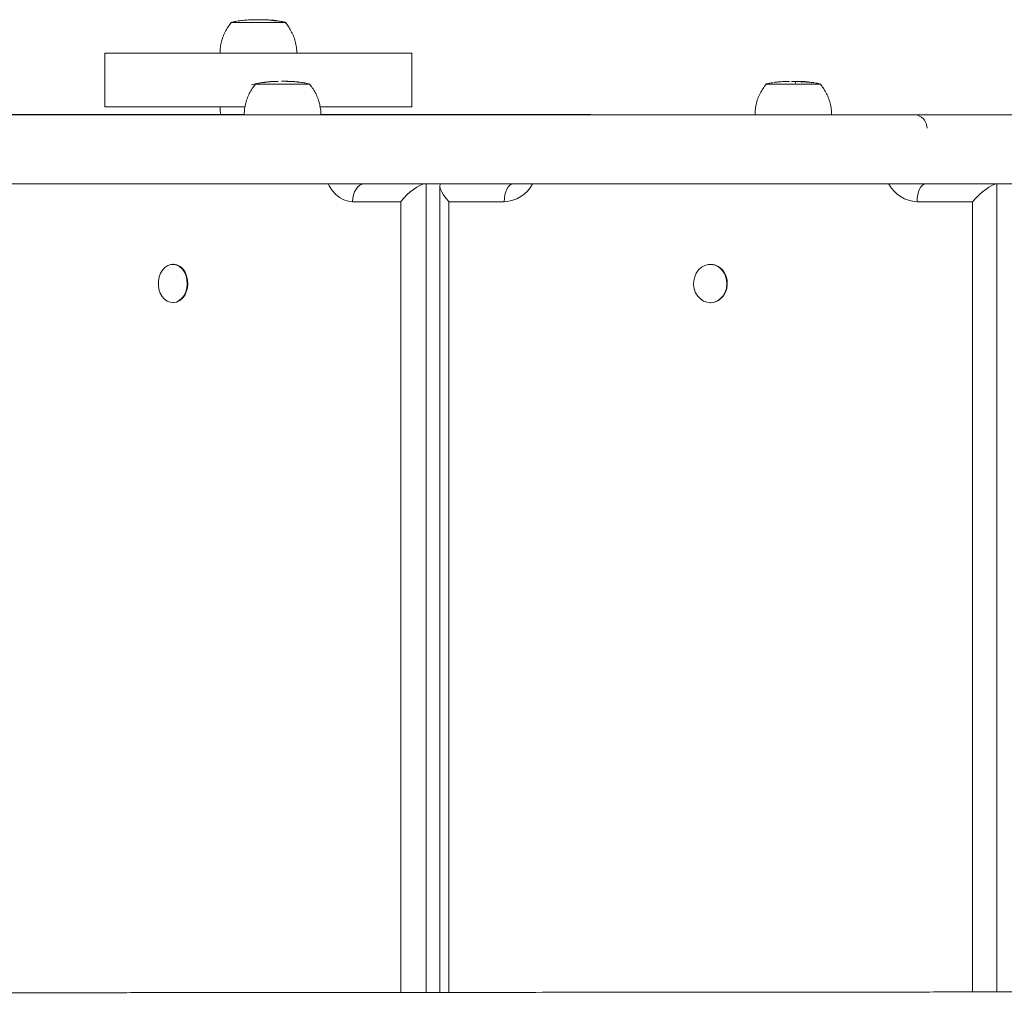
# Model space of a CAD drawing. Units: millimetres. Extents: x 5847 to 15799, y 20356 to 32156.
# Drawn here: x 7697 to 8082, y 24703 to 25083 of the extents above; entities that cross this region are included whole.
import ezdxf

# ---------------------------------------------------------------- set-up
doc = ezdxf.new("R2010")
doc.units = ezdxf.units.MM
doc.layers.add('DiKom', color=7, linetype='Continuous')

msp = doc.modelspace()

# ---------------------------------------------------------------- linework, layer by layer
at = {"layer": 'DiKom', "color": 7, "linetype": 'Continuous', "lineweight": 15}
for p, q in [((7785.01, 25083.29), (7784.95, 25083.28)), ((7785.35, 25083.32), (7785.37, 25083.32)), ((7785.37, 25083.32), (7785.38, 25083.33)), ((7785.38, 25083.33), (7785.51, 25083.33)), ((7786.65, 25083.41), (7785.59, 25083.34)), ((7785.9, 25083.36), (7785.7, 25083.35)), ((7789.8, 25083.48), (7790.36, 25083.48)), ((7792.55, 25083.48), (7792.68, 25083.47)), ((7794.01, 25083.43), (7793.18, 25083.46)), ((7795.12, 25083.35), (7794.48, 25083.4)), ((7794.85, 25083.36), (7794.91, 25083.36)), ((7795.59, 25083.32), (7795.38, 25083.34)), ((7796.91, 25083.18), (7797.26, 25083.14)), ((7797, 25083.06), (7797, 25083.09)), ((7797.64, 25083.09), (7798.14, 25083.02)), ((7730.46, 25070.43), (7730.46, 25049.43)), ((7850.46, 25049.43), (7850.46, 25070.43)), ((7793.01, 25058.97), (7793.01, 25058.99)), ((7794.86, 25059.23), (7794.77, 25059.22)), ((7794.87, 25059.23), (7794.86, 25059.23)), ((7795.25, 25059.26), (7795.17, 25059.25)), ((7797.7, 25059.37), (7797.75, 25059.37)), ((7798.29, 25059.38), (7797.76, 25059.37)), ((7800.94, 25059.38), (7800.66, 25059.38)), ((7804.49, 25059.25), (7804.37, 25059.27)), ((7804.73, 25059.23), (7804.79, 25059.24)), ((7804.82, 25059.23), (7804.94, 25059.22)), ((7805.47, 25059.18), (7805.19, 25059.2)), ((7805.93, 25059.12), (7805.47, 25059.16)), ((7806.24, 25059.09), (7806.24, 25059.09)), ((7806.61, 25059.03), (7806.38, 25059.07)), ((7807.29, 25058.96), (7806.61, 25059.04)), ((7807.38, 25058.94), (7807.29, 25058.95)), ((7807.75, 25058.88), (7807.84, 25058.87)), ((7995.62, 25059.27), (7994.92, 25059.23)), ((7995.46, 25059.27), (7995.62, 25059.28)), ((7996.09, 25059.3), (7995.9, 25059.29)), ((7996.93, 25059.34), (7996.09, 25059.31)), ((7996.69, 25059.33), (7996.93, 25059.34)), ((7999.85, 25059.36), (7999.58, 25059.36)), ((8000.28, 25059.36), (7999.94, 25059.36)), ((8000.1, 25059.34), (8000.54, 25059.35)), ((8000.54, 25059.36), (8000.54, 25058.72)), ((8000.76, 25059.36), (8000.87, 25059.36)), ((8003.05, 25058.73), (8003.05, 25059.32)), ((8004.37, 25059.23), (8004.26, 25059.24)), ((8004.76, 25059.2), (8004.74, 25059.2)), ((8004.96, 25059.1), (8004.76, 25059.2)), ((8005.16, 25059.16), (8005.3, 25059.11)), ((8006.7, 25058.96), (8005.4, 25059.05)), ((8005.66, 25059.07), (8006.71, 25058.97)), ((8007.11, 25058.93), (8007.1, 25058.93)), ((7775.74, 25046.42), (7646.59, 25046.42)), ((7697.6, 25046.33), (7704.83, 25046.33)), ((7697.6, 25046.33), (7697.6, 25046.33)), ((7698.48, 25046.33), (7814.6, 25046.31)), ((7701.47, 25046.33), (7710.01, 25046.33)), ((7704.83, 25046.33), (7704.83, 25046.33)), ((7830.66, 25046.32), (7710.01, 25046.33)), ((7833.65, 25046.32), (7717.53, 25046.33)), ((7717.53, 25046.33), (7717.53, 25046.33)), ((7827.3, 25046.31), (7834.52, 25046.31)), ((7830.74, 25046.31), (7830.66, 25046.32)), ((7833.65, 25046.31), (7833.65, 25046.32)), ((7876.15, 25046.36), (7876.14, 25046.4)), ((7896.67, 25046.31), (7902.14, 25046.31)), ((7896.67, 25046.31), (7896.67, 25046.31)), ((7900.01, 25046.3), (8033.67, 25046.29)), ((7901.38, 25046.31), (8040.25, 25046.29)), ((7901.38, 25046.31), (7907.84, 25046.31)), ((7902.14, 25046.31), (7902.14, 25046.31)), ((8046.7, 25046.3), (7907.84, 25046.31)), ((8048.07, 25046.3), (7914.42, 25046.31)), ((7914.42, 25046.31), (7914.42, 25046.31)), ((8040.25, 25046.29), (8046.7, 25046.3)), ((8045.95, 25046.29), (8051.41, 25046.3)), ((8046.82, 25046.29), (8046.7, 25046.3)), ((8048.07, 25046.29), (8048.07, 25046.3)), ((7856.05, 25019.3), (7856.05, 24703.04)), ((7861.4, 25018.38), (7861.4, 24703.04)), ((8079.3, 25019.28), (8079.3, 24703.23)), ((7846.17, 25012.31), (7827.32, 25012.31)), ((7846.17, 24703.03), (7846.17, 25012.31)), ((7886.62, 25012.31), (7864.93, 25012.31)), ((7864.93, 25012.31), (7864.93, 24703.04)), ((8069.75, 25012.29), (8048.05, 25012.29)), ((8069.75, 24703.22), (8069.75, 25012.29)), ((7757.2, 24987.82), (7756.98, 24987.82)), ((7967.34, 24987.8), (7967.17, 24987.8)), ((7756.98, 24972.82), (7757.2, 24972.82)), ((7967.17, 24972.8), (7967.34, 24972.8))]:
    msp.add_line(p, q, dxfattribs=at)
at = {"layer": 'DiKom', "color": 7, "linetype": 'Continuous', "lineweight": 15, "flags": 128}
for points in [[(7779.66, 25082.43), (7779.67, 25082.43), (7779.95, 25082.43), (7780.59, 25082.43), (7781.57, 25082.43), (7782.84, 25082.43), (7784.38, 25082.43), (7786.12, 25082.43), (7788.02, 25082.43), (7789.99, 25082.43), (7791.98, 25082.43), (7793.92, 25082.43), (7795.74, 25082.43), (7797.38, 25082.43), (7798.79, 25082.43), (7799.91, 25082.43), (7800.71, 25082.43), (7801.16, 25082.43), (7801.26, 25082.43)], [(7788.08, 25082.43), (7786.24, 25082.43), (7784.55, 25082.43), (7783.05, 25082.43), (7781.81, 25082.43), (7780.86, 25082.43), (7780.24, 25082.43), (7779.97, 25082.43), (7779.96, 25082.43)], [(7800.96, 25082.43), (7800.86, 25082.43), (7800.42, 25082.43), (7799.64, 25082.43), (7798.55, 25082.43), (7797.19, 25082.43), (7795.59, 25082.43), (7793.82, 25082.43), (7791.94, 25082.43), (7790, 25082.43), (7788.08, 25082.43)], [(7775.47, 25070.44), (7771.45, 25070.44), (7767.15, 25070.44), (7762.98, 25070.44), (7758.98, 25070.44), (7755.16, 25070.44), (7751.55, 25070.44), (7748.17, 25070.44), (7745.03, 25070.43), (7742.17, 25070.43), (7739.58, 25070.43), (7737.3, 25070.43), (7735.32, 25070.43), (7733.67, 25070.43), (7732.36, 25070.43), (7731.38, 25070.43), (7730.75, 25070.43), (7730.47, 25070.43), (7730.54, 25070.43), (7730.97, 25070.43), (7731.74, 25070.43), (7732.86, 25070.43), (7734.32, 25070.43)], [(7734.32, 25070.43), (7736.1, 25070.43), (7738.21, 25070.42), (7740.62, 25070.42), (7743.32, 25070.42), (7746.3, 25070.42), (7749.54, 25070.42), (7753.02, 25070.42), (7756.72, 25070.42), (7760.62, 25070.42), (7764.69, 25070.42), (7768.92, 25070.42), (7773.26, 25070.42), (7777.72, 25070.42), (7782.24, 25070.42), (7786.82, 25070.42), (7791.41, 25070.42), (7796, 25070.42), (7800.56, 25070.42), (7805.05, 25070.42), (7809.47, 25070.42), (7813.77, 25070.42), (7817.93, 25070.42), (7821.93, 25070.42), (7825.75, 25070.42), (7829.36, 25070.42), (7832.74, 25070.42), (7835.88, 25070.42), (7838.75, 25070.42), (7841.33, 25070.42), (7843.62, 25070.43), (7845.59, 25070.43), (7847.24, 25070.43), (7848.56, 25070.43), (7849.53, 25070.43), (7850.16, 25070.43), (7850.44, 25070.43), (7850.37, 25070.43), (7849.94, 25070.43), (7849.17, 25070.43), (7848.05, 25070.43), (7846.6, 25070.43), (7844.81, 25070.43), (7842.7, 25070.43), (7840.29, 25070.43), (7837.59, 25070.43), (7834.61, 25070.43), (7831.37, 25070.44), (7827.89, 25070.44), (7824.19, 25070.44), (7820.29, 25070.44), (7816.22, 25070.44), (7812, 25070.44), (7807.65, 25070.44), (7805.46, 25070.44)], [(7787.07, 25070.43), (7784.88, 25070.43), (7782.82, 25070.43), (7780.94, 25070.43), (7779.28, 25070.43), (7777.88, 25070.43), (7776.78, 25070.43), (7776, 25070.43), (7775.56, 25070.43), (7775.46, 25070.43)], [(7805.46, 25070.43), (7805.36, 25070.43), (7804.93, 25070.43), (7804.16, 25070.43), (7803.06, 25070.43), (7801.67, 25070.43), (7800.02, 25070.43), (7798.15, 25070.43), (7796.09, 25070.43), (7793.9, 25070.43), (7791.63, 25070.43), (7789.34, 25070.43), (7787.07, 25070.43)], [(7789.1, 25058.33), (7789.1, 25058.33), (7789.31, 25058.33), (7789.87, 25058.33), (7790.78, 25058.33), (7792, 25058.33), (7793.49, 25058.33), (7795.19, 25058.33), (7797.06, 25058.33), (7799.02, 25058.33), (7801.02, 25058.33)], [(7810.4, 25058.33), (7810.24, 25058.33), (7809.73, 25058.33), (7808.89, 25058.33), (7807.74, 25058.33), (7806.32, 25058.33), (7804.68, 25058.33), (7802.89, 25058.33), (7800.98, 25058.33), (7799.05, 25058.33), (7797.14, 25058.33), (7795.32, 25058.33), (7793.67, 25058.33), (7792.22, 25058.33), (7791.03, 25058.33), (7790.15, 25058.33), (7789.6, 25058.33), (7789.4, 25058.33), (7789.4, 25058.33)], [(7801.02, 25058.33), (7802.97, 25058.33), (7804.82, 25058.33), (7806.5, 25058.33), (7807.96, 25058.33), (7809.14, 25058.33), (7810.01, 25058.33), (7810.54, 25058.33), (7810.7, 25058.33)], [(7988.86, 25058.31), (7988.87, 25058.31), (7989.1, 25058.31), (7989.69, 25058.31), (7990.62, 25058.31), (7991.86, 25058.31), (7993.37, 25058.31), (7995.09, 25058.31), (7996.96, 25058.31)], [(8010.16, 25058.31), (8010.03, 25058.31), (8009.54, 25058.31), (8008.72, 25058.31), (8007.59, 25058.31), (8006.19, 25058.31), (8004.57, 25058.31), (8002.78, 25058.31), (8000.89, 25058.31), (7998.95, 25058.31), (7997.04, 25058.31), (7995.21, 25058.31), (7993.54, 25058.31), (7992.08, 25058.31), (7990.87, 25058.31), (7989.97, 25058.31), (7989.39, 25058.31), (7989.17, 25058.31), (7989.16, 25058.31)], [(7996.96, 25058.31), (7998.93, 25058.31), (8000.92, 25058.31), (8002.87, 25058.31), (8004.71, 25058.31), (8006.38, 25058.31), (8007.82, 25058.31), (8008.98, 25058.31), (8009.83, 25058.31), (8010.33, 25058.31), (8010.46, 25058.31)], [(7730.46, 25049.43), (7730.54, 25049.43), (7730.97, 25049.43), (7731.74, 25049.43), (7732.86, 25049.43), (7734.32, 25049.43)], [(7734.32, 25049.43), (7736.1, 25049.43), (7738.21, 25049.42), (7740.62, 25049.42), (7743.32, 25049.42), (7746.3, 25049.42), (7749.54, 25049.42), (7753.02, 25049.42), (7756.72, 25049.42), (7760.62, 25049.42), (7764.69, 25049.42), (7768.92, 25049.42), (7773.26, 25049.42), (7777.72, 25049.42), (7782.24, 25049.42), (7785.21, 25049.42)], [(7814.66, 25049.42), (7817.93, 25049.42), (7821.93, 25049.42), (7825.75, 25049.42), (7829.36, 25049.42), (7832.74, 25049.42), (7835.88, 25049.42), (7838.75, 25049.42), (7841.33, 25049.42), (7843.62, 25049.42), (7845.59, 25049.43), (7847.24, 25049.43), (7848.56, 25049.43), (7849.53, 25049.43), (7850.16, 25049.43), (7850.44, 25049.43), (7850.46, 25049.43)], [(7646.59, 25046.4), (7647.1, 25046.4), (7654.92, 25046.4), (7662.72, 25046.4), (7670.48, 25046.4), (7678.19, 25046.4), (7685.83, 25046.4), (7693.37, 25046.4), (7700.82, 25046.4), (7708.15, 25046.4), (7715.34, 25046.4), (7722.39, 25046.4), (7729.28, 25046.4), (7735.99, 25046.4), (7742.51, 25046.39), (7748.83, 25046.39), (7754.93, 25046.39), (7760.81, 25046.39), (7766.44, 25046.39), (7771.83, 25046.39), (7775.88, 25046.39)], [(8088.7, 25046.28), (8068.41, 25046.28), (8048.26, 25046.29), (8028.26, 25046.29), (8008.41, 25046.29), (7988.73, 25046.29), (7969.21, 25046.29), (7949.86, 25046.29), (7930.68, 25046.29), (7911.69, 25046.3), (7892.88, 25046.3), (7874.26, 25046.3), (7855.83, 25046.3), (7837.61, 25046.3), (7819.59, 25046.3), (7801.78, 25046.31), (7784.18, 25046.31), (7766.8, 25046.31), (7749.65, 25046.31), (7732.72, 25046.31), (7716.03, 25046.32), (7699.57, 25046.32), (7683.35, 25046.32)], [(7698.48, 25046.33), (7697.27, 25046.33), (7696.33, 25046.33), (7695.71, 25046.33), (7695.41, 25046.33), (7695.46, 25046.33), (7695.86, 25046.33), (7696.58, 25046.33), (7697.6, 25046.33)], [(7695.55, 25046.39), (7701.86, 25046.39), (7708.01, 25046.39), (7713.98, 25046.39), (7719.77, 25046.39), (7725.34, 25046.39), (7730.69, 25046.39), (7735.81, 25046.39), (7740.67, 25046.39), (7745.28, 25046.39), (7749.6, 25046.39), (7753.64, 25046.39), (7757.37, 25046.38), (7760.8, 25046.38), (7763.91, 25046.38), (7766.7, 25046.38), (7769.14, 25046.38), (7771.25, 25046.38)], [(7704.83, 25046.33), (7706.11, 25046.33), (7707.61, 25046.33), (7709.26, 25046.33), (7711, 25046.33), (7712.76, 25046.33), (7714.48, 25046.33), (7716.09, 25046.33), (7717.53, 25046.33)], [(7784.92, 25046.38), (7783.94, 25046.38), (7781.42, 25046.38), (7779.08, 25046.38), (7776.94, 25046.38), (7775.06, 25046.38), (7773.47, 25046.38), (7772.19, 25046.38), (7771.25, 25046.38)], [(7814.9, 25046.33), (7814.9, 25046.33), (7814.7, 25046.33), (7814.15, 25046.33), (7813.27, 25046.33), (7812.07, 25046.33), (7810.59, 25046.33), (7808.86, 25046.33), (7806.91, 25046.33), (7804.81, 25046.33), (7802.59, 25046.33), (7800.3, 25046.33), (7798.01, 25046.33), (7795.76, 25046.33), (7793.61, 25046.33), (7791.6, 25046.33), (7789.79, 25046.33), (7788.22, 25046.33), (7786.92, 25046.33), (7785.92, 25046.33), (7785.26, 25046.33), (7784.93, 25046.33), (7784.9, 25046.33)], [(7827.3, 25046.31), (7826.02, 25046.31), (7824.52, 25046.31), (7822.87, 25046.31), (7821.13, 25046.31), (7819.37, 25046.31), (7817.65, 25046.31), (7816.04, 25046.31), (7814.6, 25046.31)], [(7814.94, 25046.42), (7817.19, 25046.42), (7822.62, 25046.42), (7827.88, 25046.42), (7832.95, 25046.42), (7837.82, 25046.41), (7842.46, 25046.41), (7846.86, 25046.41), (7851, 25046.41), (7854.86, 25046.41), (7858.44, 25046.41), (7861.72, 25046.41), (7864.69, 25046.41), (7867.33, 25046.41), (7869.65, 25046.41), (7871.62, 25046.41), (7873.24, 25046.41), (7874.51, 25046.41), (7875.42, 25046.41), (7875.96, 25046.4), (7876.14, 25046.4)], [(7833.65, 25046.32), (7834.86, 25046.32), (7835.8, 25046.32), (7836.42, 25046.32), (7836.72, 25046.32), (7836.67, 25046.32), (7836.27, 25046.32), (7835.55, 25046.31), (7834.52, 25046.31)], [(7984.6, 25046.32), (7980.15, 25046.33), (7972.46, 25046.33), (7965.02, 25046.33), (7957.82, 25046.33), (7950.88, 25046.33), (7944.21, 25046.33), (7937.81, 25046.33), (7931.7, 25046.33), (7925.87, 25046.33), (7920.33, 25046.34), (7915.1, 25046.34), (7910.18, 25046.34), (7905.57, 25046.34), (7901.28, 25046.34), (7897.31, 25046.34), (7893.67, 25046.34), (7890.37, 25046.34), (7887.4, 25046.35), (7884.78, 25046.35), (7882.5, 25046.35), (7880.56, 25046.35), (7878.97, 25046.35), (7877.74, 25046.35), (7876.85, 25046.36), (7876.32, 25046.36), (7876.15, 25046.36)], [(7900.01, 25046.3), (7898.58, 25046.3), (7897.36, 25046.3), (7896.43, 25046.31), (7895.8, 25046.31), (7895.51, 25046.31), (7895.56, 25046.31), (7895.95, 25046.31), (7896.67, 25046.31)], [(7902.14, 25046.31), (7903.16, 25046.31), (7904.44, 25046.31), (7905.94, 25046.31), (7907.59, 25046.31), (7909.33, 25046.31), (7911.09, 25046.31), (7912.81, 25046.31), (7914.42, 25046.31)], [(8014.66, 25046.31), (8014.64, 25046.31), (8014.32, 25046.31), (8013.66, 25046.31), (8012.67, 25046.31), (8011.38, 25046.31), (8009.81, 25046.31), (8008.01, 25046.31), (8006.01, 25046.31), (8003.86, 25046.31), (8001.61, 25046.31), (7999.32, 25046.31), (7997.03, 25046.31), (7994.81, 25046.31), (7992.7, 25046.31), (7990.76, 25046.31), (7989.02, 25046.31), (7987.53, 25046.31), (7986.33, 25046.31), (7985.43, 25046.31), (7984.88, 25046.31), (7984.67, 25046.31), (7984.66, 25046.31)], [(8188.38, 25046.31), (8178.97, 25046.31), (8168.67, 25046.31), (8158.37, 25046.31), (8148.1, 25046.31), (8137.86, 25046.31), (8127.66, 25046.32), (8117.52, 25046.32), (8107.45, 25046.32), (8097.46, 25046.32), (8087.56, 25046.32), (8077.77, 25046.32), (8068.09, 25046.32), (8058.55, 25046.32), (8049.14, 25046.32), (8039.88, 25046.32), (8030.78, 25046.32), (8021.85, 25046.32), (8014.55, 25046.32)], [(8045.95, 25046.29), (8044.93, 25046.29), (8043.64, 25046.29), (8042.15, 25046.29), (8040.5, 25046.29), (8038.76, 25046.29), (8037, 25046.29), (8035.28, 25046.29), (8033.67, 25046.29)], [(8048.07, 25046.3), (8049.51, 25046.3), (8050.72, 25046.3), (8051.66, 25046.3), (8052.29, 25046.3), (8052.58, 25046.3), (8052.53, 25046.3), (8052.14, 25046.3), (8051.41, 25046.3)], [(8088.7, 25019.28), (8068.41, 25019.28), (8048.26, 25019.29), (8028.26, 25019.29), (8008.41, 25019.29), (7988.73, 25019.29), (7969.21, 25019.29), (7949.86, 25019.29), (7930.68, 25019.29), (7911.69, 25019.3), (7892.88, 25019.3), (7874.26, 25019.3), (7855.83, 25019.3), (7837.61, 25019.3), (7819.59, 25019.3), (7801.78, 25019.31), (7784.18, 25019.31), (7766.8, 25019.31), (7749.65, 25019.31), (7732.72, 25019.31), (7716.03, 25019.32), (7699.57, 25019.32), (7683.35, 25019.32)], [(7827.32, 25012.31), (7825.55, 25012.5), (7823.83, 25013.05), (7822.19, 25013.95), (7820.67, 25015.18), (7819.33, 25016.71), (7818.17, 25018.5), (7817.79, 25019.23)], [(7831.68, 25019.3), (7831.02, 25019.18), (7830.16, 25018.78), (7829.37, 25018.13), (7828.67, 25017.26), (7828.1, 25016.2), (7827.67, 25014.99), (7827.41, 25013.68), (7827.32, 25012.31)], [(7889.92, 25019.3), (7889.42, 25019.17), (7888.77, 25018.77), (7888.17, 25018.13), (7887.64, 25017.26), (7887.21, 25016.2), (7886.89, 25014.98), (7886.69, 25013.67), (7886.62, 25012.31)], [(8051.36, 25019.28), (8050.85, 25019.16), (8050.2, 25018.76), (8049.6, 25018.11), (8049.07, 25017.24), (8048.64, 25016.18), (8048.32, 25014.97), (8048.12, 25013.66), (8048.05, 25012.29)], [(7761.55, 24984.74), (7762.16, 24983.34), (7762.52, 24981.79), (7762.63, 24980.18), (7762.48, 24978.57), (7762.07, 24977.04), (7761.42, 24975.67), (7760.56, 24974.51), (7759.53, 24973.63), (7758.39, 24973.06), (7757.18, 24972.83), (7755.96, 24972.94), (7754.79, 24973.41), (7753.72, 24974.2), (7752.8, 24975.27), (7752.08, 24976.58), (7751.59, 24978.06), (7751.35, 24979.65), (7751.37, 24981.27), (7751.66, 24982.85), (7752.19, 24984.31), (7752.95, 24985.58), (7753.9, 24986.61), (7754.99, 24987.34), (7756.17, 24987.74), (7757.39, 24987.8), (7758.6, 24987.51), (7759.72, 24986.88), (7760.72, 24985.94), (7761.55, 24984.74)], [(7972.5, 24984.6), (7973.18, 24983.18), (7973.58, 24981.63), (7973.68, 24980.01), (7973.47, 24978.41), (7972.97, 24976.89), (7972.2, 24975.53), (7971.19, 24974.4), (7970, 24973.54), (7968.67, 24973), (7967.27, 24972.8), (7965.87, 24972.95), (7964.53, 24973.44), (7963.31, 24974.26), (7962.28, 24975.36), (7961.47, 24976.68), (7960.93, 24978.18), (7960.68, 24979.78), (7960.73, 24981.4), (7961.09, 24982.97), (7961.73, 24984.41), (7962.62, 24985.66), (7963.73, 24986.66), (7965, 24987.37), (7966.37, 24987.74), (7967.77, 24987.77), (7969.15, 24987.44), (7970.44, 24986.79), (7971.57, 24985.82), (7972.5, 24984.6)], [(7761.76, 24984.74), (7762.37, 24983.34), (7762.74, 24981.79), (7762.85, 24980.18), (7762.7, 24978.57), (7762.28, 24977.04), (7761.63, 24975.67), (7760.78, 24974.51), (7759.75, 24973.63), (7758.61, 24973.06), (7757.4, 24972.83), (7757.2, 24972.82)], [(7972.67, 24984.6), (7973.35, 24983.18), (7973.74, 24981.63), (7973.84, 24980.01), (7973.64, 24978.41), (7973.14, 24976.89), (7972.36, 24975.53), (7971.36, 24974.4), (7970.16, 24973.54), (7968.84, 24973), (7967.44, 24972.8), (7967.34, 24972.8)]]:
    msp.add_lwpolyline(points, dxfattribs=at)
at = {"layer": 'DiKom', "color": 7, "linetype": 'Continuous', "lineweight": 15}
for centre, radius, start, end in [((7886.28, 25025), 12.7, 271.5367, 333.0997), ((8048.53, 25025.2), 12.92, 207.6058, 267.8802), ((7756.91, 24982.46), 5.37, 25.1534, 86.919), ((7967.18, 24981.5), 6.3, 29.5317, 88.6049)]:
    msp.add_arc(centre, radius, start, end, dxfattribs=at)
for centre, major_axis, ratio, start_param, end_param in [((7850.77, 25012.31), (-6.56, -6.55), 0.374404, 3.55059, 5.070787), ((7868.4, 25012.31), (-6.76, 6.77), 0.266017, 6.074146, 7.594131), ((8073.22, 25012.29), (-6.76, -6.76), 0.265883, 3.449568, 4.972405)]:
    msp.add_ellipse(centre, major_axis=major_axis, ratio=ratio, start_param=start_param, end_param=end_param, dxfattribs=at)
for points, knots in [([(7780.03, 25082.51), (7780.01, 25082.49), (7779.47, 25081.93), (7778.59, 25080.67), (7777.43, 25078.73), (7776.52, 25076.64), (7775.88, 25074.44), (7775.51, 25072.35), (7775.5, 25071.01), (7775.49, 25070.43)], [0, 0, 0, 0, 0.006808, 0.176228, 0.34775, 0.520635, 0.694407, 0.868724, 1, 1, 1, 1]), ([(7782.09, 25082.9), (7781.5, 25082.8), (7780.69, 25082.68), (7779.89, 25082.47), (7779.67, 25082.41)], [0, 0, 0, 0, 0.724664, 1, 1, 1, 1]), ([(7783.04, 25083.06), (7782.95, 25083.04), (7782.74, 25083.01), (7782.54, 25082.98), (7782.43, 25082.96)], [0, 0, 0, 0, 0.455875, 1, 1, 1, 1]), ([(7784.95, 25083.28), (7784.2, 25083.21), (7783.41, 25083.14), (7782.62, 25082.99), (7782.59, 25082.99)], [0, 0, 0, 0, 0.950995, 1, 1, 1, 1]), ([(7785.7, 25083.35), (7785.59, 25083.34), (7785.36, 25083.32), (7785.13, 25083.3), (7785.01, 25083.29)], [0, 0, 0, 0, 0.512639, 1, 1, 1, 1]), ([(7787.9, 25083.46), (7787.7, 25083.45), (7787.34, 25083.44), (7786.93, 25083.43), (7786.69, 25083.42), (7786.66, 25083.42), (7786.65, 25083.42)], [0, 0, 0, 0, 0.310552, 0.569321, 0.827416, 1, 1, 1, 1]), ([(7787.09, 25083.44), (7787.08, 25083.44), (7787.06, 25083.44), (7787.17, 25083.44), (7787.4, 25083.45), (7787.7, 25083.46), (7787.91, 25083.46), (7787.99, 25083.46)], [0, 0, 0, 0, 0.103261, 0.346749, 0.590408, 0.841248, 1, 1, 1, 1]), ([(7789.41, 25083.48), (7789.27, 25083.48), (7788.98, 25083.48), (7788.44, 25083.47), (7788.08, 25083.46), (7787.9, 25083.46)], [0, 0, 0, 0, 0.340315, 0.665406, 1, 1, 1, 1]), ([(7787.99, 25083.46), (7788.14, 25083.47), (7788.42, 25083.47), (7788.82, 25083.48), (7789.14, 25083.48), (7789.27, 25083.48), (7789.33, 25083.48)], [0, 0, 0, 0, 0.288824, 0.532632, 0.776512, 1, 1, 1, 1]), ([(7789.51, 25083.48), (7789.42, 25083.48), (7789.2, 25083.48), (7789.04, 25083.48), (7788.97, 25083.48), (7788.93, 25083.48), (7788.88, 25083.48), (7788.72, 25083.48), (7788.48, 25083.48), (7788.26, 25083.47), (7788.17, 25083.47)], [0, 0, 0, 0, 0.179078, 0.468279, 0.552495, 0.605637, 0.63307, 0.673862, 0.859525, 1, 1, 1, 1]), ([(7790.36, 25083.48), (7790.28, 25083.48), (7790.02, 25083.48), (7789.66, 25083.48), (7789.48, 25083.48), (7789.41, 25083.48)], [0, 0, 0, 0, 0.219638, 0.723584, 1, 1, 1, 1]), ([(7790.79, 25083.48), (7790.68, 25083.48), (7790.38, 25083.48), (7790.02, 25083.48), (7789.83, 25083.48), (7789.8, 25083.48)], [0, 0, 0, 0, 0.340069, 0.878471, 1, 1, 1, 1]), ([(7790.42, 25083.48), (7790.32, 25083.48), (7790.11, 25083.48), (7789.9, 25083.48), (7789.8, 25083.48)], [0, 0, 0, 0, 0.5, 1, 1, 1, 1]), ([(7792.55, 25083.48), (7791.91, 25083.48), (7791.2, 25083.48), (7790.5, 25083.48), (7790.42, 25083.48)], [0, 0, 0, 0, 0.896929, 1, 1, 1, 1]), ([(7792.68, 25083.47), (7792.57, 25083.48), (7792.38, 25083.48), (7792.15, 25083.48), (7792.03, 25083.48), (7791.99, 25083.48), (7791.96, 25083.48), (7791.91, 25083.48), (7791.8, 25083.48), (7791.59, 25083.48), (7791.35, 25083.48), (7791.29, 25083.48)], [0, 0, 0, 0, 0.160236, 0.292812, 0.327818, 0.35031, 0.37636, 0.425397, 0.60601, 0.882766, 1, 1, 1, 1]), ([(7791.58, 25083.48), (7791.65, 25083.48), (7791.78, 25083.48), (7791.91, 25083.48), (7791.98, 25083.48)], [0, 0, 0, 0, 0.512157, 1, 1, 1, 1]), ([(7792.17, 25083.46), (7792.23, 25083.46), (7792.36, 25083.47), (7792.48, 25083.47), (7792.55, 25083.48)], [0, 0, 0, 0, 0.498489, 1, 1, 1, 1]), ([(7792.61, 25083.44), (7792.54, 25083.45), (7792.39, 25083.45), (7792.24, 25083.46), (7792.17, 25083.46)], [0, 0, 0, 0, 0.483391, 1, 1, 1, 1]), ([(7793.18, 25083.46), (7793.12, 25083.46), (7792.93, 25083.47), (7792.74, 25083.46), (7792.61, 25083.44)], [0, 0, 0, 0, 0.298888, 1, 1, 1, 1]), ([(7793.41, 25083.41), (7793.54, 25083.42), (7793.74, 25083.44), (7793.94, 25083.43), (7794.01, 25083.42)], [0, 0, 0, 0, 0.652303, 1, 1, 1, 1]), ([(7793.85, 25083.38), (7793.78, 25083.39), (7793.63, 25083.4), (7793.49, 25083.4), (7793.41, 25083.41)], [0, 0, 0, 0, 0.476365, 1, 1, 1, 1]), ([(7794.48, 25083.4), (7794.4, 25083.4), (7794.19, 25083.42), (7793.98, 25083.4), (7793.85, 25083.38)], [0, 0, 0, 0, 0.372175, 1, 1, 1, 1]), ([(7796.17, 25083.17), (7795.97, 25083.19), (7795.64, 25083.23), (7795.24, 25083.28), (7794.98, 25083.32), (7794.84, 25083.34), (7794.85, 25083.35), (7794.85, 25083.35)], [0, 0, 0, 0, 0.272034, 0.450532, 0.629079, 0.863941, 1, 1, 1, 1]), ([(7794.91, 25083.36), (7795, 25083.36), (7795.14, 25083.36), (7795.54, 25083.33), (7795.81, 25083.3), (7795.98, 25083.28), (7796.02, 25083.28)], [0, 0, 0, 0, 0.495512, 0.731672, 0.925602, 1, 1, 1, 1]), ([(7795.29, 25083.32), (7795.29, 25083.32), (7795.27, 25083.32), (7795.34, 25083.3), (7795.48, 25083.28), (7795.73, 25083.24), (7796.01, 25083.21), (7796.19, 25083.19), (7796.27, 25083.18)], [0, 0, 0, 0, 0.044557, 0.267016, 0.447904, 0.629725, 0.86174, 1, 1, 1, 1]), ([(7796.86, 25083.19), (7796.7, 25083.21), (7796.45, 25083.24), (7796.1, 25083.27), (7795.81, 25083.3), (7795.54, 25083.32), (7795.41, 25083.33), (7795.36, 25083.33), (7795.35, 25083.33)], [0, 0, 0, 0, 0.219794, 0.3568, 0.49435, 0.6727, 0.937417, 1, 1, 1, 1]), ([(7797.35, 25083.01), (7797.15, 25083.04), (7796.75, 25083.1), (7796.36, 25083.15), (7796.17, 25083.17)], [0, 0, 0, 0, 0.512353, 1, 1, 1, 1]), ([(7796.27, 25083.18), (7796.39, 25083.17), (7796.63, 25083.14), (7796.87, 25083.1), (7797, 25083.09)], [0, 0, 0, 0, 0.48864, 1, 1, 1, 1]), ([(7797.61, 25083.09), (7797.48, 25083.11), (7797.23, 25083.14), (7796.98, 25083.18), (7796.86, 25083.19)], [0, 0, 0, 0, 0.510475, 1, 1, 1, 1]), ([(7797, 25083.09), (7797.1, 25083.1), (7797.3, 25083.12), (7797.5, 25083.1), (7797.61, 25083.09)], [0, 0, 0, 0, 0.5001, 1, 1, 1, 1]), ([(7798.14, 25083.02), (7798.01, 25083.03), (7797.75, 25083.06), (7797.48, 25083.03), (7797.35, 25083.01)], [0, 0, 0, 0, 0.499864, 1, 1, 1, 1]), ([(7801.12, 25082.45), (7800.55, 25082.58), (7799.69, 25082.77), (7798.81, 25082.9), (7798.52, 25082.95)], [0, 0, 0, 0, 0.661309, 1, 1, 1, 1]), ([(7805.43, 25070.42), (7805.44, 25070.57), (7805.48, 25071.52), (7805.25, 25073.25), (7804.76, 25075.53), (7803.98, 25077.66), (7802.99, 25079.62), (7801.96, 25081.23), (7801.19, 25082.12), (7800.88, 25082.48)], [0, 0, 0, 0, 0.033503, 0.216531, 0.393581, 0.565201, 0.731659, 0.892996, 1, 1, 1, 1]), ([(7789.45, 25058.38), (7789.43, 25058.37), (7788.9, 25057.82), (7788.03, 25056.57), (7786.87, 25054.63), (7785.97, 25052.54), (7785.33, 25050.34), (7784.96, 25048.25), (7784.94, 25046.91), (7784.94, 25046.33)], [0, 0, 0, 0, 0.003914, 0.173797, 0.345803, 0.519174, 0.693437, 0.868245, 1, 1, 1, 1]), ([(7792.35, 25058.92), (7791.78, 25058.84), (7790.23, 25058.61), (7788.72, 25058.23), (7787.76, 25057.99)], [0, 0, 0, 0, 0.370326, 1, 1, 1, 1]), ([(7794.77, 25059.21), (7794.53, 25059.19), (7793.67, 25059.13), (7792.82, 25059), (7792.2, 25058.91)], [0, 0, 0, 0, 0.27409, 1, 1, 1, 1]), ([(7792.6, 25058.92), (7792.54, 25058.93), (7792.46, 25058.95), (7792.37, 25058.94), (7792.35, 25058.93)], [0, 0, 0, 0, 0.72312, 1, 1, 1, 1]), ([(7793.86, 25059.08), (7793.65, 25059.06), (7793.23, 25059.01), (7792.81, 25058.95), (7792.6, 25058.92)], [0, 0, 0, 0, 0.489487, 1, 1, 1, 1]), ([(7792.81, 25059), (7792.83, 25059), (7792.9, 25059.01), (7792.96, 25059), (7793.01, 25058.99)], [0, 0, 0, 0, 0.317145, 1, 1, 1, 1]), ([(7793.01, 25058.99), (7793.14, 25059.01), (7793.39, 25059.04), (7793.65, 25059.07), (7793.77, 25059.09)], [0, 0, 0, 0, 0.509995, 1, 1, 1, 1]), ([(7793.77, 25059.09), (7793.93, 25059.11), (7794.18, 25059.14), (7794.5, 25059.17), (7794.72, 25059.2), (7794.86, 25059.22), (7794.86, 25059.22), (7794.86, 25059.22)], [0, 0, 0, 0, 0.255966, 0.415545, 0.575774, 0.783511, 1, 1, 1, 1]), ([(7795.31, 25059.26), (7795.32, 25059.26), (7795.33, 25059.26), (7795.09, 25059.23), (7794.82, 25059.19), (7794.4, 25059.14), (7794.05, 25059.11), (7793.86, 25059.08)], [0, 0, 0, 0, 0.334271, 0.493509, 0.624368, 0.78477, 1, 1, 1, 1]), ([(7795.83, 25059.29), (7795.69, 25059.29), (7795.5, 25059.28), (7795.31, 25059.26), (7795.25, 25059.26)], [0, 0, 0, 0, 0.722601, 1, 1, 1, 1]), ([(7795.25, 25059.26), (7795.25, 25059.26), (7795.29, 25059.26), (7795.3, 25059.26), (7795.31, 25059.26)], [0, 0, 0, 0, 0.05586, 1, 1, 1, 1]), ([(7796.17, 25059.29), (7796.11, 25059.3), (7796.04, 25059.32), (7795.97, 25059.31), (7795.96, 25059.3)], [0, 0, 0, 0, 0.854177, 1, 1, 1, 1]), ([(7796.62, 25059.31), (7796.54, 25059.31), (7796.39, 25059.3), (7796.24, 25059.29), (7796.17, 25059.29)], [0, 0, 0, 0, 0.5247, 1, 1, 1, 1]), ([(7796.26, 25059.31), (7796.32, 25059.32), (7796.44, 25059.34), (7796.56, 25059.32), (7796.62, 25059.31)], [0, 0, 0, 0, 0.499902, 1, 1, 1, 1]), ([(7797.24, 25059.36), (7797.14, 25059.36), (7796.85, 25059.35), (7796.56, 25059.34), (7796.37, 25059.32)], [0, 0, 0, 0, 0.347375, 1, 1, 1, 1]), ([(7797.44, 25059.35), (7797.38, 25059.36), (7797.31, 25059.37), (7797.24, 25059.36), (7797.24, 25059.36)], [0, 0, 0, 0, 0.911054, 1, 1, 1, 1]), ([(7797.89, 25059.36), (7797.81, 25059.36), (7797.66, 25059.36), (7797.51, 25059.35), (7797.44, 25059.35)], [0, 0, 0, 0, 0.515791, 1, 1, 1, 1]), ([(7797.76, 25059.37), (7797.78, 25059.37), (7797.83, 25059.37), (7797.87, 25059.36), (7797.89, 25059.36)], [0, 0, 0, 0, 0.502051, 1, 1, 1, 1]), ([(7800.59, 25059.38), (7800.42, 25059.38), (7800.09, 25059.38), (7799.74, 25059.38), (7799.56, 25059.38)], [0, 0, 0, 0, 0.498629, 1, 1, 1, 1]), ([(7800.34, 25059.38), (7800.25, 25059.38), (7800.15, 25059.38), (7799.95, 25059.38), (7799.83, 25059.38), (7799.73, 25059.38)], [0, 0, 0, 0, 0.443746, 0.499997, 1, 1, 1, 1]), ([(7803.04, 25059.35), (7802.98, 25059.35), (7802.64, 25059.37), (7802.16, 25059.37), (7801.7, 25059.38), (7801.5, 25059.38), (7801.45, 25059.38), (7801.42, 25059.38), (7801.39, 25059.38), (7801.31, 25059.38), (7801.15, 25059.38), (7800.94, 25059.38), (7800.88, 25059.38)], [0, 0, 0, 0, 0.062103, 0.368738, 0.522654, 0.561099, 0.580491, 0.596991, 0.623212, 0.690359, 0.904789, 1, 1, 1, 1]), ([(7802.24, 25059.36), (7802, 25059.37), (7801.6, 25059.37), (7801.15, 25059.38), (7800.99, 25059.38), (7800.94, 25059.38)], [0, 0, 0, 0, 0.491456, 0.852983, 1, 1, 1, 1]), ([(7801.1, 25059.38), (7801.15, 25059.38), (7801.28, 25059.38), (7801.59, 25059.38), (7801.92, 25059.37), (7802.12, 25059.37), (7802.19, 25059.37)], [0, 0, 0, 0, 0.206115, 0.53087, 0.827959, 1, 1, 1, 1]), ([(7802.19, 25059.37), (7802.37, 25059.36), (7802.67, 25059.36), (7803, 25059.35), (7803.21, 25059.34), (7803.29, 25059.34), (7803.28, 25059.34), (7803.28, 25059.34)], [0, 0, 0, 0, 0.286941, 0.489463, 0.691924, 0.944713, 1, 1, 1, 1]), ([(7803.68, 25059.32), (7803.68, 25059.32), (7803.67, 25059.32), (7803.42, 25059.33), (7803.03, 25059.34), (7802.6, 25059.35), (7802.33, 25059.36), (7802.24, 25059.36)], [0, 0, 0, 0, 0.14737, 0.393314, 0.639311, 0.875482, 1, 1, 1, 1]), ([(7804.37, 25059.27), (7804.24, 25059.28), (7804.01, 25059.3), (7803.78, 25059.31), (7803.68, 25059.31)], [0, 0, 0, 0, 0.54699, 1, 1, 1, 1]), ([(7804.94, 25059.22), (7804.87, 25059.22), (7804.72, 25059.24), (7804.57, 25059.25), (7804.49, 25059.25)], [0, 0, 0, 0, 0.476899, 1, 1, 1, 1]), ([(7805.91, 25059.13), (7805.95, 25059.13), (7806, 25059.12), (7806.08, 25059.11), (7806.11, 25059.11), (7806.12, 25059.11)], [0, 0, 0, 0, 0.499825, 0.749725, 1, 1, 1, 1]), ([(7806.38, 25059.07), (7806.31, 25059.08), (7806.15, 25059.1), (7806, 25059.11), (7805.93, 25059.12)], [0, 0, 0, 0, 0.501722, 1, 1, 1, 1]), ([(7806.12, 25059.11), (7806.13, 25059.11), (7806.13, 25059.11), (7806.13, 25059.11), (7806.13, 25059.11)], [0, 0, 0, 0, 0.527599, 1, 1, 1, 1]), ([(7806.13, 25059.11), (7806.15, 25059.1), (7806.19, 25059.1), (7806.23, 25059.1), (7806.25, 25059.1), (7806.26, 25059.09)], [0, 0, 0, 0, 0.50006, 0.750005, 1, 1, 1, 1]), ([(7807.84, 25058.87), (7807.75, 25058.88), (7807.6, 25058.91), (7807.45, 25058.93), (7807.38, 25058.94)], [0, 0, 0, 0, 0.562908, 1, 1, 1, 1]), ([(7810.65, 25058.32), (7810.27, 25058.41), (7809.31, 25058.64), (7808.34, 25058.79), (7807.75, 25058.88)], [0, 0, 0, 0, 0.397916, 1, 1, 1, 1]), ([(7814.88, 25046.32), (7814.88, 25046.47), (7814.92, 25047.42), (7814.7, 25049.15), (7814.2, 25051.43), (7813.42, 25053.56), (7812.43, 25055.52), (7811.4, 25057.14), (7810.62, 25058.03), (7810.31, 25058.4)], [0, 0, 0, 0, 0.033499, 0.216189, 0.392948, 0.564267, 0.730419, 0.891489, 1, 1, 1, 1]), ([(7989.22, 25058.36), (7989.2, 25058.35), (7988.67, 25057.8), (7987.79, 25056.55), (7986.64, 25054.61), (7985.73, 25052.51), (7985.09, 25050.32), (7984.72, 25048.23), (7984.71, 25046.89), (7984.7, 25046.31)], [0, 0, 0, 0, 0.004503, 0.174336, 0.346255, 0.519525, 0.693682, 0.86842, 1, 1, 1, 1]), ([(7991.71, 25058.85), (7991.68, 25058.85), (7990.81, 25058.74), (7989.9, 25058.57), (7989.04, 25058.34), (7988.98, 25058.33)], [0, 0, 0, 0, 0.039406, 0.936876, 1, 1, 1, 1]), ([(7993.21, 25059.06), (7993.01, 25059.04), (7992.6, 25058.99), (7992.19, 25058.93), (7991.98, 25058.9)], [0, 0, 0, 0, 0.489591, 1, 1, 1, 1]), ([(7994.32, 25059.18), (7994.29, 25059.18), (7994.13, 25059.16), (7993.74, 25059.12), (7993.4, 25059.09), (7993.21, 25059.06)], [0, 0, 0, 0, 0.08637, 0.476717, 1, 1, 1, 1]), ([(7994.92, 25059.23), (7994.76, 25059.22), (7994.55, 25059.21), (7994.35, 25059.18), (7994.32, 25059.18)], [0, 0, 0, 0, 0.827809, 1, 1, 1, 1]), ([(7995.9, 25059.29), (7995.82, 25059.29), (7995.68, 25059.28), (7995.53, 25059.27), (7995.46, 25059.27)], [0, 0, 0, 0, 0.52431, 1, 1, 1, 1]), ([(7997.13, 25059.34), (7997.06, 25059.34), (7996.91, 25059.34), (7996.77, 25059.33), (7996.69, 25059.33)], [0, 0, 0, 0, 0.515691, 1, 1, 1, 1]), ([(7997.44, 25059.35), (7997.39, 25059.35), (7997.29, 25059.35), (7997.19, 25059.34), (7997.13, 25059.34)], [0, 0, 0, 0, 0.502062, 1, 1, 1, 1]), ([(7998.22, 25059.36), (7998.21, 25059.36), (7998.18, 25059.36), (7998.15, 25059.36), (7998.11, 25059.36), (7998.02, 25059.36), (7997.82, 25059.36), (7997.64, 25059.36), (7997.52, 25059.35)], [0, 0, 0, 0, 0.122711, 0.244833, 0.321212, 0.393793, 0.594311, 1, 1, 1, 1]), ([(7999.52, 25059.36), (7999.43, 25059.36), (7999.33, 25059.36), (7999.14, 25059.36), (7999.03, 25059.36), (7998.93, 25059.36)], [0, 0, 0, 0, 0.443797, 0.500003, 1, 1, 1, 1]), ([(8000.76, 25059.36), (8000.65, 25059.36), (8000.4, 25059.36), (8000.05, 25059.36), (7999.85, 25059.36), (7999.85, 25059.36)], [0, 0, 0, 0, 0.446256, 0.979698, 1, 1, 1, 1]), ([(8001.35, 25059.34), (8001.13, 25059.35), (8000.75, 25059.35), (8000.4, 25059.36), (8000.31, 25059.36), (8000.28, 25059.36)], [0, 0, 0, 0, 0.491726, 0.853533, 1, 1, 1, 1]), ([(8000.55, 25059.36), (8000.58, 25059.36), (8000.65, 25059.36), (8000.9, 25059.36), (8001.19, 25059.35), (8001.38, 25059.35), (8001.45, 25059.35)], [0, 0, 0, 0, 0.289705, 0.580054, 0.845919, 1, 1, 1, 1]), ([(8001.08, 25059.36), (8001.08, 25059.36), (8001.07, 25059.36), (8000.99, 25059.36), (8000.86, 25059.36), (8000.69, 25059.36), (8000.64, 25059.36)], [0, 0, 0, 0, 0.114008, 0.365895, 0.798924, 1, 1, 1, 1]), ([(8003.01, 25059.32), (8002.74, 25059.33), (8002.25, 25059.35), (8001.68, 25059.36), (8001.35, 25059.36), (8001.24, 25059.36), (8001.2, 25059.36), (8001.17, 25059.36), (8001.11, 25059.36), (8001.04, 25059.36), (8000.97, 25059.36)], [0, 0, 0, 0, 0.327841, 0.599416, 0.702404, 0.730252, 0.748466, 0.770464, 0.813018, 1, 1, 1, 1]), ([(8003.42, 25059.29), (8003.33, 25059.29), (8003.17, 25059.29), (8002.68, 25059.31), (8002.17, 25059.32), (8001.71, 25059.33), (8001.44, 25059.34), (8001.35, 25059.34)], [0, 0, 0, 0, 0.303252, 0.504206, 0.705116, 0.898188, 1, 1, 1, 1]), ([(8001.45, 25059.35), (8001.63, 25059.34), (8001.93, 25059.34), (8002.34, 25059.33), (8002.67, 25059.32), (8002.88, 25059.32), (8002.95, 25059.32), (8002.98, 25059.32)], [0, 0, 0, 0, 0.256072, 0.437138, 0.617866, 0.843479, 1, 1, 1, 1]), ([(8002.98, 25059.32), (8003.03, 25059.31), (8003.1, 25059.31), (8003.02, 25059.32), (8003.01, 25059.32)], [0, 0, 0, 0, 0.825537, 1, 1, 1, 1]), ([(8003.45, 25059.3), (8003.48, 25059.29), (8003.53, 25059.29), (8003.47, 25059.29), (8003.42, 25059.29)], [0, 0, 0, 0, 0.369059, 1, 1, 1, 1]), ([(8003.56, 25059.23), (8003.71, 25059.24), (8003.94, 25059.26), (8004.17, 25059.24), (8004.26, 25059.24)], [0, 0, 0, 0, 0.627427, 1, 1, 1, 1]), ([(8004, 25059.2), (8003.93, 25059.2), (8003.78, 25059.22), (8003.64, 25059.23), (8003.56, 25059.23)], [0, 0, 0, 0, 0.477875, 1, 1, 1, 1]), ([(8004.26, 25059.24), (8004.13, 25059.25), (8003.93, 25059.27), (8003.74, 25059.28), (8003.67, 25059.28)], [0, 0, 0, 0, 0.640344, 1, 1, 1, 1]), ([(8004.74, 25059.2), (8004.62, 25059.21), (8004.37, 25059.23), (8004.12, 25059.21), (8004, 25059.2)], [0, 0, 0, 0, 0.50009, 1, 1, 1, 1]), ([(8005.4, 25059.05), (8005.33, 25059.06), (8005.18, 25059.08), (8005.03, 25059.09), (8004.96, 25059.1)], [0, 0, 0, 0, 0.502265, 1, 1, 1, 1]), ([(8006.72, 25058.98), (8006.31, 25059.04), (8005.79, 25059.11), (8005.26, 25059.15), (8005.16, 25059.16)], [0, 0, 0, 0, 0.797066, 1, 1, 1, 1]), ([(8005.3, 25059.11), (8005.31, 25059.11), (8005.32, 25059.1), (8005.33, 25059.09), (8005.33, 25059.09), (8005.33, 25059.09)], [0, 0, 0, 0, 0.499764, 0.749797, 1, 1, 1, 1]), ([(8005.33, 25059.09), (8005.33, 25059.09), (8005.33, 25059.09), (8005.33, 25059.09), (8005.34, 25059.09)], [0, 0, 0, 0, 0.526986, 1, 1, 1, 1]), ([(8005.34, 25059.09), (8005.39, 25059.08), (8005.47, 25059.08), (8005.58, 25059.08), (8005.63, 25059.07), (8005.66, 25059.07)], [0, 0, 0, 0, 0.499807, 0.750099, 1, 1, 1, 1]), ([(8006.38, 25058.92), (8006.5, 25058.93), (8006.74, 25058.95), (8006.99, 25058.94), (8007.11, 25058.93)], [0, 0, 0, 0, 0.500188, 1, 1, 1, 1]), ([(8006.82, 25058.85), (8006.73, 25058.86), (8006.59, 25058.89), (8006.44, 25058.91), (8006.38, 25058.92)], [0, 0, 0, 0, 0.563543, 1, 1, 1, 1]), ([(8007.69, 25058.84), (8007.55, 25058.86), (8007.25, 25058.89), (8006.96, 25058.86), (8006.82, 25058.85)], [0, 0, 0, 0, 0.500163, 1, 1, 1, 1]), ([(8007.08, 25058.94), (8007.17, 25058.92), (8007.38, 25058.89), (8007.58, 25058.86), (8007.69, 25058.84)], [0, 0, 0, 0, 0.455981, 1, 1, 1, 1]), ([(8010.42, 25058.3), (8010.1, 25058.38), (8009.33, 25058.57), (8008.54, 25058.69), (8008.08, 25058.77)], [0, 0, 0, 0, 0.415447, 1, 1, 1, 1]), ([(8014.64, 25046.3), (8014.65, 25046.45), (8014.69, 25047.4), (8014.46, 25049.12), (8013.96, 25051.41), (8013.19, 25053.54), (8012.2, 25055.5), (8011.16, 25057.12), (8010.39, 25058.01), (8010.08, 25058.37)], [0, 0, 0, 0, 0.033454, 0.216186, 0.392993, 0.564352, 0.730525, 0.891617, 1, 1, 1, 1]), ([(7775.48, 25049.43), (7775.47, 25049.28), (7775.43, 25048.34), (7775.54, 25047.29), (7775.74, 25046.41), (7775.76, 25046.32)], [0, 0, 0, 0, 0.140031, 0.910751, 1, 1, 1, 1]), ([(8051.95, 25041), (8051.96, 25041.06), (8051.99, 25041.5), (8051.84, 25042.33), (8051.45, 25043.45), (8050.76, 25044.49), (8049.83, 25045.35), (8048.77, 25045.93), (8047.71, 25046.24), (8047.03, 25046.28), (8046.7, 25046.3)], [0, 0, 0, 0, 0.021366, 0.159496, 0.302102, 0.447318, 0.606726, 0.750642, 0.882888, 1, 1, 1, 1]), ([(8621.26, 24703.67), (8574.19, 24703.64), (8527.12, 24703.6), (8480.05, 24703.57), (8480.03, 24703.57), (8480.01, 24703.57), (8479.99, 24703.57), (8479.77, 24703.57), (8474.77, 24703.56), (8464.74, 24703.56), (8449.72, 24703.55), (8434.16, 24703.53), (8417.97, 24703.52), (8402.78, 24703.51), (8388.7, 24703.5), (8375.87, 24703.49), (8362.43, 24703.48), (8348.32, 24703.47), (8333.75, 24703.46), (8318.69, 24703.45), (8303.13, 24703.43), (8286.79, 24703.42), (8269.78, 24703.4), (8252.29, 24703.39), (8234.44, 24703.37), (8216.32, 24703.35), (8197.91, 24703.34), (8176.66, 24703.32), (8152.54, 24703.3), (8125.68, 24703.27), (8098.92, 24703.25), (8072.43, 24703.22), (8048.19, 24703.2), (8026.26, 24703.18), (8006.6, 24703.17), (7987.4, 24703.15), (7968.63, 24703.13), (7950.28, 24703.12), (7931.24, 24703.1), (7911.59, 24703.08), (7891.37, 24703.07), (7871.56, 24703.05), (7849.34, 24703.03), (7824.82, 24703.01), (7798.08, 24702.99), (7771.63, 24702.97), (7745.42, 24702.95), (7717.92, 24702.92), (7689.27, 24702.9), (7659.69, 24702.88), (7634.86, 24702.86), (7614.7, 24702.84), (7599.11, 24702.83), (7584.41, 24702.82), (7573.36, 24702.81), (7565.57, 24702.8), (7560.73, 24702.8), (7555.8, 24702.79), (7550.57, 24702.79), (7544.86, 24702.79), (7538.77, 24702.78), (7532.35, 24702.78), (7525.61, 24702.77), (7518.45, 24702.77), (7510.88, 24702.76), (7502.58, 24702.76), (7493.53, 24702.75), (7483.7, 24702.74), (7473.4, 24702.73), (7462.62, 24702.73), (7451.37, 24702.72), (7439.63, 24702.71), (7427.39, 24702.7), (7419.06, 24702.7), (7414.81, 24702.69)], [-0.195898, -0.195898, -0.195898, -0.195898, -0.000092, -0.000092, -0.000092, 0, 0, 0, 0.000906, 0.020777, 0.040664, 0.060587, 0.080577, 0.100664, 0.114662, 0.128647, 0.142593, 0.156485, 0.170319, 0.183291, 0.196246, 0.209217, 0.222229, 0.235289, 0.248166, 0.261083, 0.274025, 0.286971, 0.305434, 0.32385, 0.342206, 0.360487, 0.37869, 0.393058, 0.407413, 0.421778, 0.43617, 0.4506, 0.465057, 0.482133, 0.499248, 0.516393, 0.533565, 0.558134, 0.582693, 0.607176, 0.631603, 0.65599, 0.684916, 0.713806, 0.742682, 0.759621, 0.776021, 0.791816, 0.807013, 0.812535, 0.817974, 0.823397, 0.829352, 0.835962, 0.843228, 0.85068, 0.858717, 0.867339, 0.876549, 0.886347, 0.897978, 0.910344, 0.923447, 0.937286, 0.951863, 0.967175, 0.983222, 1, 1, 1, 1])]:
    msp.add_open_spline(points, degree=3, knots=knots, dxfattribs=at)

doc.saveas('drawing.dxf')
